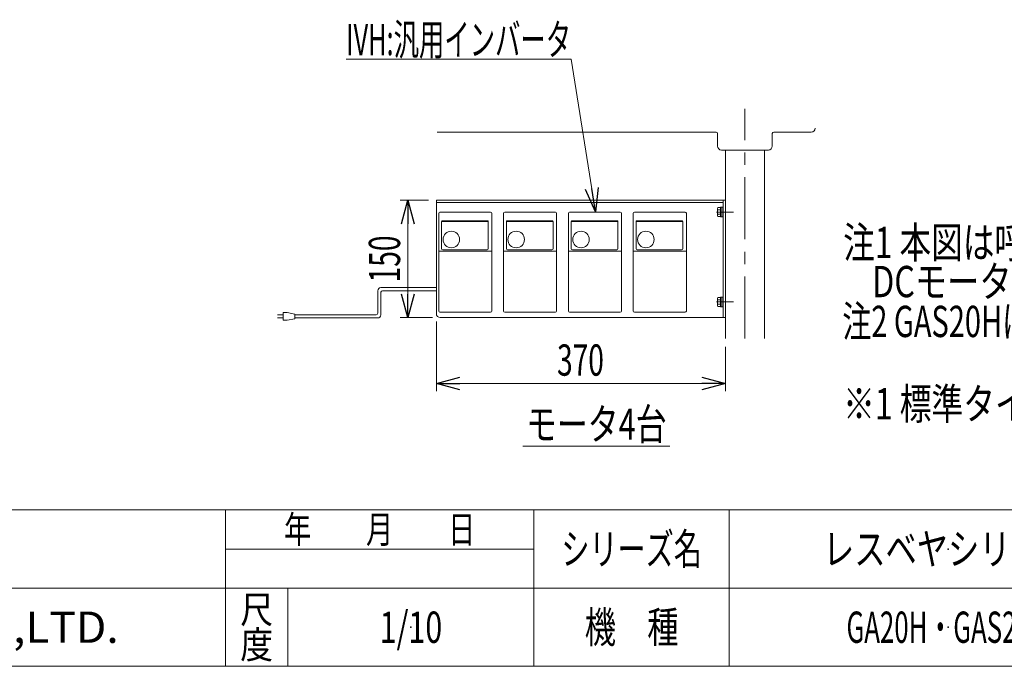
# Model space of a CAD drawing. Units: millimetres. Extents: x -1970 to 1970, y -1352 to 1351.
# Drawn here: x -608 to 652, y -1329 to -502 of the extents above; entities that cross this region are included whole.
import ezdxf
from ezdxf.enums import TextEntityAlignment as Align

# ---------------------------------------------------------------- set-up
doc = ezdxf.new("R2010")
doc.units = ezdxf.units.MM
doc.header["$LTSCALE"] = 2.5
doc.header["$PDSIZE"] = 1
for name, pattern in [('CENTER', [50.8, 31.75, -6.35, 6.35, -6.35]), ('CENTERX2', [101.6, 63.5, -12.7, 12.7, -12.7]), ('DASHED2', [9.525, 6.35, -3.175])]:
    doc.linetypes.add(name, pattern=pattern)
for name, color, linetype in [('1', 7, 'Continuous'), ('28', 7, 'Continuous'), ('29', 7, 'Continuous'), ('39', 7, 'Continuous'), ('41', 7, 'Continuous'), ('Layer0029', 7, 'Continuous'), ('ZUWAKU', 7, 'Continuous')]:
    doc.layers.add(name, color=color, linetype=linetype)
doc.styles.add('dcStyle0', font='txt.shx', dxfattribs={"bigfont": 'bigfont'})
doc.styles.add('dcStyle1', font='ＭＳ Ｐゴシック')
doc.dimstyles.new('dc_Rotated', dxfattribs={"dimtxt": 40, "dimasz": 30.000019, "dimexe": 10, "dimexo": 10, "dimgap": 10, "dimtad": 3, "dimdsep": 46, "dimtxsty": 'dcStyle1', "dimblk1": 'OPEN30', "dimblk2": 'OPEN30', "dimsah": 1, "dimcen": 0.09, "dimclrd": 2, "dimclre": 2, "dimclrt": 4, "dimadec": 0, "dimazin": 2, "dimtfac": 1, "dimtdec": 4, "dimtmove": 0, "dimatfit": 3, "dimfxl": 1, "dimarcsym": 1})

# ---------------------------------------------------------------- blocks, each defined once
blk = doc.blocks.new('DC_GROUP_W_GA20H_S_120_1')
at = {"layer": 'ZUWAKU', "color": 4, "linetype": 'Continuous', "lineweight": 13}
for p, q in [((1970, -1128.7), (-1970, -1128.7)), ((-345, -1328.7), (-345, -1128.7)), ((50, -1328.7), (50, -1128.7)), ((300, -1128.7), (300, -1328.7)), ((-345, -1178.7), (50, -1178.7)), ((-1970, -1228.7), (1970, -1228.7)), ((-265, -1228.7), (-265, -1328.7))]:
    blk.add_line(p, q, dxfattribs=at)
at = {"layer": 'ZUWAKU', "color": 7, "linetype": 'Continuous', "lineweight": 13}
blk.add_line((-1970, -1328.7), (1970, -1328.7), dxfattribs=at)
at = {"layer": 'ZUWAKU', "color": 2, "style": 'dcStyle0'}
for s, height, width, p, p2 in [('年\u3000\u3000月\u3000\u3000日', 35, 1.195122, (-270, -1171.2), (-25, -1171.2)), ('シリーズ名', 40, 1.086207, (85, -1198.7), (265, -1198.7)), ('尺', 35, 1.68, (-326, -1273.7), (-284, -1273.7)), ('機\u3000種', 40, 1.235294, (115, -1298.7), (235, -1298.7)), ('度', 35, 1.68, (-326, -1318.7), (-284, -1318.7))]:
    blk.add_text(s, height=height, dxfattribs=dict(at, width=width)).set_placement(p, p2, align=Align.FIT)
at = {"layer": 'ZUWAKU', "color": 7, "style": 'dcStyle0', "width": 0.899028}
blk.add_text('MARUYASU KIKAI CO.,LTD.', height=40, dxfattribs=at).set_placement((-1173.4, -1298.7), (-481.6, -1298.7), align=Align.FIT)
blk = doc.blocks.new('DC_GROUP_W_GA20H_S_120_2')
at = {"layer": 'ZUWAKU', "color": 2, "linetype": 'Continuous'}
for p in [(580, -1178.7), (-107.5, -1278.7), (580, -1278.7)]:
    blk.add_point(p, dxfattribs=at)
blk = doc.blocks.new('DC_GROUP_W_GA20H_S_120_221')
at = {"color": 2, "style": 'dcStyle1'}
for s, width, p, p2 in [('注1 本図は呼び幅 400 mm、呼び機長 200 ㎝、切離しタイプ(モータ4台)', 0.751946, (445.8, -806.6), (1745.8, -806.6)), ('    DCモータ変速、コントローラ取付側Lの場合です', 0.76337, (445.8, -856.6), (1385.8, -856.6))]:
    blk.add_text(s, height=40, dxfattribs=dict(at, width=width)).set_placement(p, p2, align=Align.FIT)
blk = doc.blocks.new('DC_GROUP_W_GA20H_S_120_275')
at = {"layer": '39', "color": 7, "linetype": 'Continuous', "lineweight": 13}
for p, q in [((-75, -732.7), (295, -732.7)), ((-75, -877.7), (-75, -732.7)), ((295, -732.7), (295, -882.7)), ((295, -882.7), (-70, -882.7))]:
    blk.add_line(p, q, dxfattribs=at)
blk.add_arc((-70, -877.7), 5, 180, 270, dxfattribs=at)
blk = doc.blocks.new('DC_GROUP_W_GA20H_S_120_274')
at = {"layer": '39', "color": 7, "linetype": 'Continuous', "lineweight": 13}
blk.add_line((292, -732.7), (292, -882.7), dxfattribs=at)
at = {"layer": '39', "color": 3, "linetype": 'CENTERX2', "lineweight": 13}
for p, q in [((285.4, -747.7), (300.4, -747.7)), ((287.5, -862.7), (300.3, -862.7))]:
    blk.add_line(p, q, dxfattribs=at)
at = {"layer": '39', "linetype": 'Continuous'}
blk.add_blockref('DC_GROUP_W_GA20H_S_120_275', (0, 0), dxfattribs=at)
blk = doc.blocks.new('DC_GROUP_W_GA20H_S_120_273')
at = {"layer": '39', "color": 7, "linetype": 'Continuous', "lineweight": 13}
blk.add_line((-75, -735.7), (292, -735.7), dxfattribs=at)
at = {"linetype": 'Continuous'}
blk.add_blockref('DC_GROUP_W_GA20H_S_120_274', (0, 0), dxfattribs=at)
blk = doc.blocks.new('DC_GROUP_W_GA20H_S_120_272')
at = {"linetype": 'Continuous'}
blk.add_blockref('DC_GROUP_W_GA20H_S_120_273', (0, 0), dxfattribs=at)
blk = doc.blocks.new('DC_GROUP_W_GA20H_S_120_316')
at = {"color": 140, "linetype": 'Continuous', "lineweight": 13}
for p, q in [((-146, -844.3), (-75, -844.3)), ((-150, -877.2), (-150, -848.3)), ((-146, -879.2), (-146, -850.3)), ((-144, -848.3), (-75, -848.3)), ((-278.5, -879.2), (-271, -879.2)), ((-266, -876.2), (-271, -876.2)), ((-271, -876.2), (-271, -886.2)), ((-256, -878.2), (-266, -876.2)), ((-256, -884.2), (-256, -878.2)), ((-152, -879.2), (-256, -879.2)), ((-271, -883.2), (-278.5, -883.2)), ((-271, -886.2), (-266, -886.2)), ((-266, -886.2), (-256, -884.2)), ((-150, -883.2), (-256, -883.2))]:
    blk.add_line(p, q, dxfattribs=at)
for centre, radius, start, end in [((-146, -848.3), 4, 90, 180), ((-144, -850.3), 2, 90, 180), ((-152, -877.2), 2, 270, 0), ((-150, -879.2), 4, 270, 0)]:
    blk.add_arc(centre, radius, start, end, dxfattribs=at)
blk = doc.blocks.new('DC_GROUP_W_GA20H_S_120_317')
at = {"color": 7, "linetype": 'Continuous', "lineweight": 13}
for p, q in [((284.9, -743.4), (284.9, -752.1)), ((288.9, -742), (285.4, -742)), ((290.4, -741.6), (288.9, -741.6)), ((288.9, -741.6), (288.9, -753.8)), ((292, -741.5), (290.4, -741.5)), ((290.4, -741.5), (290.4, -754)), ((292, -741.5), (292, -754)), ((288.9, -744.8), (285.4, -744.8)), ((288.9, -750.6), (285.4, -750.6)), ((288.9, -753.5), (285.4, -753.5)), ((288.9, -747.7), (290.4, -747.3)), ((288.9, -748.1), (290.4, -747.7)), ((290.4, -753.8), (288.9, -753.8)), ((292, -754), (290.4, -754))]:
    blk.add_line(p, q, dxfattribs=at)
at = {"color": 3, "linetype": 'CENTER', "lineweight": 13}
blk.add_line((283.6, -747.7), (293.2, -747.7), dxfattribs=at)
at = {"color": 7, "linetype": 'Continuous', "lineweight": 13}
for centre, radius, start, end in [((287.2, -743.4), 2.32, 141.4811, 218.5189), ((293.4, -747.7), 8.51, 160.1808, 199.8192), ((287.2, -752.1), 2.32, 141.4811, 218.5189)]:
    blk.add_arc(centre, radius, start, end, dxfattribs=at)
blk = doc.blocks.new('DC_GROUP_W_GA20H_S_120_318')
at = {"color": 7, "linetype": 'Continuous', "lineweight": 13}
for p, q in [((288.9, -857), (285.4, -857)), ((290.4, -856.6), (288.9, -856.6)), ((288.9, -856.6), (288.9, -868.8)), ((292, -856.5), (290.4, -856.5)), ((290.4, -856.5), (290.4, -869)), ((292, -856.5), (292, -869)), ((284.9, -858.4), (284.9, -867.1)), ((288.9, -859.8), (285.4, -859.8)), ((288.9, -865.6), (285.4, -865.6)), ((288.9, -868.5), (285.4, -868.5)), ((288.9, -862.7), (290.4, -862.3)), ((288.9, -863.1), (290.4, -862.7)), ((290.4, -868.8), (288.9, -868.8)), ((292, -869), (290.4, -869))]:
    blk.add_line(p, q, dxfattribs=at)
at = {"color": 3, "linetype": 'CENTER', "lineweight": 13}
blk.add_line((283.6, -862.7), (293.2, -862.7), dxfattribs=at)
at = {"color": 7, "linetype": 'Continuous', "lineweight": 13}
for centre, radius, start, end in [((287.2, -858.4), 2.32, 141.4811, 218.5189), ((293.4, -862.7), 8.51, 160.1808, 199.8192), ((287.2, -867.1), 2.32, 141.4811, 218.5189)]:
    blk.add_arc(centre, radius, start, end, dxfattribs=at)
blk = doc.blocks.new('DC_GROUP_W_GA20H_S_120_271')
at = {"layer": '28', "color": 7, "linetype": 'Continuous', "lineweight": 13}
for p, q in [((-74, -645.4), (283, -645.4)), ((285, -647.4), (285, -663.4)), ((355, -647.4), (355, -663.4)), ((357, -645.4), (405, -645.4)), ((290, -668.4), (350, -668.4))]:
    blk.add_line(p, q, dxfattribs=at)
for centre, radius, start, end in [((405, -640.4), 5, 270, 0), ((283, -647.4), 2, 0, 90), ((357, -647.4), 2, 90, 180), ((290, -663.4), 5, 180, 270), ((350, -663.4), 5, 270, 0)]:
    blk.add_arc(centre, radius, start, end, dxfattribs=at)
blk = doc.blocks.new('DC_GROUP_W_GA20H_S_120_270')
at = {"layer": '29', "color": 3, "linetype": 'CENTER', "lineweight": 13}
blk.add_line((320, -909.6), (320, -615.8), dxfattribs=at)
at = {"layer": '29', "color": 7, "linetype": 'Continuous', "lineweight": 13}
for p, q in [((295, -909.6), (295, -668.4)), ((345, -909.6), (345, -668.4))]:
    blk.add_line(p, q, dxfattribs=at)
at = {"layer": '29', "color": 4, "linetype": 'DASHED2', "lineweight": 13}
blk.add_line((345, -668.4), (345, -698.2), dxfattribs=at)
at = {"layer": '29', "color": 3, "linetype": 'CENTERX2', "lineweight": 13}
for p, q in [((305.3, -747.7), (283.6, -747.7)), ((305.3, -862.7), (283.6, -862.7))]:
    blk.add_line(p, q, dxfattribs=at)
blk = doc.blocks.new('_Open30')
at = {"color": 0, "linetype": 'ByBlock', "lineweight": -2}
for p, q in [((-1, 0.267949), (0, 0)), ((0, 0), (-1, -0.267949)), ((0, 0), (-1, 0))]:
    blk.add_line(p, q, dxfattribs=at)
blk = doc.blocks.new('*D290')
at = {"layer": '1', "color": 2, "linetype": 'Continuous', "lineweight": 13}
for p, q in [((-85, -732.7), (-121.4, -732.7)), ((-111.4, -882.7), (-111.4, -732.7)), ((-80, -882.7), (-121.4, -882.7))]:
    blk.add_line(p, q, dxfattribs=at)
at = {"layer": '1', "color": 2, "xscale": 30.00002807615286, "yscale": 29.99989368223643}
for p, rotation in [((-111.4, -732.7), 90), ((-111.4, -882.7), 270)]:
    blk.add_blockref('_Open30', p, dxfattribs=dict(at, rotation=rotation))
at = {"layer": '1', "color": 2, "style": 'dcStyle1', "width": 0.6875}
blk.add_text('150', height=40, rotation=90, dxfattribs=at).set_placement((-121.4, -837.7), (-121.4, -777.7), align=Align.FIT)
blk = doc.blocks.new('*D291')
at = {"layer": '1', "color": 2, "linetype": 'Continuous', "lineweight": 13}
for p, q in [((-75, -887.7), (-75, -977)), ((295, -919.9), (295, -977)), ((-75, -967), (295, -967))]:
    blk.add_line(p, q, dxfattribs=at)
at = {"layer": '1', "color": 2, "xscale": 30.00002807615286, "yscale": 29.99989368223643}
for p, rotation in [((-75, -967), 180), ((295, -967), 360)]:
    blk.add_blockref('_Open30', p, dxfattribs=dict(at, rotation=rotation))
at = {"layer": '1', "color": 2, "style": 'dcStyle1', "width": 0.6875}
blk.add_text('370', height=40, dxfattribs=at).set_placement((79.5, -957), (139.5, -957), align=Align.FIT)
blk = doc.blocks.new('DC_GROUP_W_GA20H_S_120_288')
at = {"layer": '41', "color": 2, "linetype": 'Continuous', "lineweight": 13}
blk.add_line((35.8, -1047), (223.8, -1047), dxfattribs=at)
at = {"layer": '41', "color": 2, "style": 'dcStyle1', "width": 0.750094}
blk.add_text('モータ4台', height=40, dxfattribs=at).set_placement((39.8, -1039), (219.8, -1039), align=Align.FIT)
blk = doc.blocks.new('DC_GROUP_W_GA20H_S_120_290')
at = {"layer": '41', "color": 2, "linetype": 'Continuous', "lineweight": 13}
for p, q in [((97.5, -552.1), (-190.5, -552.1)), ((128.8, -747.4), (97.5, -552.1))]:
    blk.add_line(p, q, dxfattribs=at)
at = {"layer": '41', "color": 2, "xscale": 30.00002807615286, "yscale": 29.99989368223643, "rotation": 279.0900196188782}
blk.add_blockref('_Open30', (128.8, -747.4), dxfattribs=at)
at = {"layer": '41', "color": 2, "style": 'dcStyle1', "width": 0.608445}
blk.add_text('IVH:汎用インバータ', height=40, dxfattribs=at).set_placement((-190.5, -547.1), (97.5, -547.1), align=Align.FIT)
blk = doc.blocks.new('DC_GROUP_W_GA20H_S_120_276')
at = {"layer": '39', "color": 140, "linetype": 'Continuous', "lineweight": 13}
for p, q in [((-72, -874.3), (-72, -749.3)), ((-70.5, -747.8), (-5.5, -747.8)), ((-4, -874.3), (-4, -749.3)), ((-68.3, -759.8), (-8.5, -759.8)), ((-68.3, -794.7), (-68.3, -759.8)), ((-67.3, -758.8), (-9.5, -758.8)), ((-8.5, -759.8), (-8.5, -794.7)), ((-5, -797.6), (-71, -797.6)), ((-10, -796.2), (-66.8, -796.2)), ((-70.5, -875.8), (-5.5, -875.8))]:
    blk.add_line(p, q, dxfattribs=at)
blk.add_circle((-55.8, -782.8), 10.6, dxfattribs=at)
for centre, radius, start, end in [((-70.5, -749.3), 1.5, 90, 180), ((-5.5, -749.3), 1.5, 0, 90), ((-67.3, -759.8), 1, 90, 180), ((-9.5, -759.8), 1, 0, 90), ((-71, -798.6), 1, 90, 180), ((-66.8, -794.7), 1.5, 180, 270), ((-10, -794.7), 1.5, 270, 0), ((-5, -798.6), 1, 0, 90), ((-70.5, -874.3), 1.5, 180, 270), ((-5.5, -874.3), 1.5, 270, 0)]:
    blk.add_arc(centre, radius, start, end, dxfattribs=at)
blk = doc.blocks.new('DC_GROUP_W_GA20H_S_120_277')
at = {"layer": '39', "color": 140, "linetype": 'Continuous', "lineweight": 13}
for p, q in [((11, -874.3), (11, -749.3)), ((12.5, -747.8), (77.5, -747.8)), ((79, -874.3), (79, -749.3)), ((14.7, -759.8), (74.5, -759.8)), ((14.7, -794.7), (14.7, -759.8)), ((15.7, -758.8), (73.5, -758.8)), ((74.5, -759.8), (74.5, -794.7)), ((78, -797.6), (12, -797.6)), ((73, -796.2), (16.2, -796.2)), ((12.5, -875.8), (77.5, -875.8))]:
    blk.add_line(p, q, dxfattribs=at)
blk.add_circle((27.2, -782.8), 10.6, dxfattribs=at)
for centre, radius, start, end in [((12.5, -749.3), 1.5, 90, 180), ((77.5, -749.3), 1.5, 0, 90), ((15.7, -759.8), 1, 90, 180), ((73.5, -759.8), 1, 0, 90), ((12, -798.6), 1, 90, 180), ((16.2, -794.7), 1.5, 180, 270), ((73, -794.7), 1.5, 270, 0), ((78, -798.6), 1, 0, 90), ((12.5, -874.3), 1.5, 180, 270), ((77.5, -874.3), 1.5, 270, 0)]:
    blk.add_arc(centre, radius, start, end, dxfattribs=at)
blk = doc.blocks.new('DC_GROUP_W_GA20H_S_120_278')
at = {"layer": '39', "color": 140, "linetype": 'Continuous', "lineweight": 13}
for p, q in [((94, -874.3), (94, -749.3)), ((95.5, -747.8), (160.5, -747.8)), ((162, -874.3), (162, -749.3)), ((97.7, -759.8), (157.5, -759.8)), ((97.7, -794.7), (97.7, -759.8)), ((98.7, -758.8), (156.5, -758.8)), ((157.5, -759.8), (157.5, -794.7)), ((161, -797.6), (95, -797.6)), ((156, -796.2), (99.2, -796.2)), ((95.5, -875.8), (160.5, -875.8))]:
    blk.add_line(p, q, dxfattribs=at)
blk.add_circle((110.2, -782.8), 10.6, dxfattribs=at)
for centre, radius, start, end in [((95.5, -749.3), 1.5, 90, 180), ((160.5, -749.3), 1.5, 0, 90), ((98.7, -759.8), 1, 90, 180), ((156.5, -759.8), 1, 0, 90), ((95, -798.6), 1, 90, 180), ((99.2, -794.7), 1.5, 180, 270), ((156, -794.7), 1.5, 270, 0), ((161, -798.6), 1, 0, 90), ((95.5, -874.3), 1.5, 180, 270), ((160.5, -874.3), 1.5, 270, 0)]:
    blk.add_arc(centre, radius, start, end, dxfattribs=at)
blk = doc.blocks.new('DC_GROUP_W_GA20H_S_120_279')
at = {"layer": '39', "color": 140, "linetype": 'Continuous', "lineweight": 13}
for p, q in [((177, -874.3), (177, -749.3)), ((178.5, -747.8), (243.5, -747.8)), ((245, -874.3), (245, -749.3)), ((180.7, -759.8), (240.5, -759.8)), ((180.7, -794.7), (180.7, -759.8)), ((181.7, -758.8), (239.5, -758.8)), ((240.5, -759.8), (240.5, -794.7)), ((244, -797.6), (178, -797.6)), ((239, -796.2), (182.2, -796.2)), ((178.5, -875.8), (243.5, -875.8))]:
    blk.add_line(p, q, dxfattribs=at)
blk.add_circle((193.2, -782.8), 10.6, dxfattribs=at)
for centre, radius, start, end in [((178.5, -749.3), 1.5, 90, 180), ((243.5, -749.3), 1.5, 0, 90), ((181.7, -759.8), 1, 90, 180), ((239.5, -759.8), 1, 0, 90), ((178, -798.6), 1, 90, 180), ((182.2, -794.7), 1.5, 180, 270), ((239, -794.7), 1.5, 270, 0), ((244, -798.6), 1, 0, 90), ((178.5, -874.3), 1.5, 180, 270), ((243.5, -874.3), 1.5, 270, 0)]:
    blk.add_arc(centre, radius, start, end, dxfattribs=at)

msp = doc.modelspace()

# ---------------------------------------------------------------- block references
at = {"linetype": 'Continuous'}
for name in ['DC_GROUP_W_GA20H_S_120_272', 'DC_GROUP_W_GA20H_S_120_317', 'DC_GROUP_W_GA20H_S_120_221', 'DC_GROUP_W_GA20H_S_120_316', 'DC_GROUP_W_GA20H_S_120_318']:
    msp.add_blockref(name, (0, 0), dxfattribs=at)
at = {"layer": '28', "linetype": 'Continuous'}
msp.add_blockref('DC_GROUP_W_GA20H_S_120_271', (0, 0), dxfattribs=at)
at = {"layer": '29', "linetype": 'Continuous'}
msp.add_blockref('DC_GROUP_W_GA20H_S_120_270', (0, 0), dxfattribs=at)
at = {"layer": '39', "linetype": 'Continuous'}
for name in ['DC_GROUP_W_GA20H_S_120_276', 'DC_GROUP_W_GA20H_S_120_277', 'DC_GROUP_W_GA20H_S_120_278', 'DC_GROUP_W_GA20H_S_120_279']:
    msp.add_blockref(name, (0, 0), dxfattribs=at)
at = {"layer": '41', "linetype": 'Continuous'}
for name in ['DC_GROUP_W_GA20H_S_120_290', 'DC_GROUP_W_GA20H_S_120_288']:
    msp.add_blockref(name, (0, 0), dxfattribs=at)
at = {"layer": 'ZUWAKU', "linetype": 'Continuous'}
for name in ['DC_GROUP_W_GA20H_S_120_1', 'DC_GROUP_W_GA20H_S_120_2']:
    msp.add_blockref(name, (0, 0), dxfattribs=at)

# ---------------------------------------------------------------- texts
at = {"color": 2, "style": 'dcStyle1'}
for s, width, p, p2 in [('注2 GAS20Hは形状、外形寸法は変わりませんが、SUS仕様のため部品の板厚が変わります', 0.667846, (444.6125, -907.5955), (1945.6125, -907.5955)), ('※1 標準タイプ(モータ2台)の場合、下流側モータは取付きません', 0.751291, (445.7582, -1012.9674), (1625.7582, -1012.9674))]:
    msp.add_text(s, height=40, dxfattribs=dict(at, width=width)).set_placement(p, p2, align=Align.FIT)
at = {"layer": 'Layer0029', "color": 2, "style": 'dcStyle0'}
for s, width, p, p2 in [('レスベヤシリーズ', 1.191489, (420, -1198.7192), (740, -1198.7192)), ('1/10', 0.531646, (-147.5, -1298.7192), (-67.5, -1298.7192)), ('GA20H・GAS20H', 0.57839, (450, -1298.7192), (710, -1298.7192))]:
    msp.add_text(s, height=40, dxfattribs=dict(at, width=width)).set_placement(p, p2, align=Align.FIT)

# ---------------------------------------------------------------- dimensions: what is measured, and where the dimension line sits
at = {"layer": '1', "linetype": 'Continuous', "lineweight": 13}
dim = msp.add_linear_dim(base=(-111.3908, -732.735), p1=(-70.0148, -882.735), p2=(-75.0148, -732.735), angle=90, dimstyle='dc_Rotated', override={"dimtxt": 40, "dimasz": 30.000019, "dimexe": 10, "dimexo": 10, "dimgap": 10, "dimtad": 3, "dimtih": 0, "dimtoh": 0, "dimdec": 3, "dimlfac": 1, "dimzin": 8, "dimtxsty": 'dcStyle1', "dimblk1": 'Open30', "dimblk2": 'Open30', "dimsah": 1, "dimclrd": 2, "dimclre": 2, "dimclrt": 2, "dimazin": 2, "dimtofl": 1, "dimtolj": 0, "dimtzin": 8, "dimarcsym": 1}, dxfattribs=at)
dim.commit()
dim.dimension.update_dxf_attribs({"geometry": '*D290', "text_midpoint": (-111.3908, -807.735), "dimtype": 160})
dim = msp.add_linear_dim(base=(294.9852, -967.0476), p1=(-75.0148, -877.735), p2=(294.9852, -909.8866), dimstyle='dc_Rotated', override={"dimtxt": 40, "dimasz": 30.000019, "dimexe": 10, "dimexo": 10, "dimgap": 10, "dimtad": 3, "dimtih": 0, "dimtoh": 0, "dimdec": 3, "dimlfac": 1, "dimzin": 8, "dimtxsty": 'dcStyle1', "dimblk1": 'Open30', "dimblk2": 'Open30', "dimsah": 1, "dimclrd": 2, "dimclre": 2, "dimclrt": 2, "dimazin": 2, "dimtofl": 1, "dimtolj": 0, "dimtzin": 8, "dimarcsym": 1}, dxfattribs=at)
dim.commit()
dim.dimension.update_dxf_attribs({"geometry": '*D291', "text_midpoint": (109.4852, -967.0476), "dimtype": 160})

doc.saveas('drawing.dxf')
